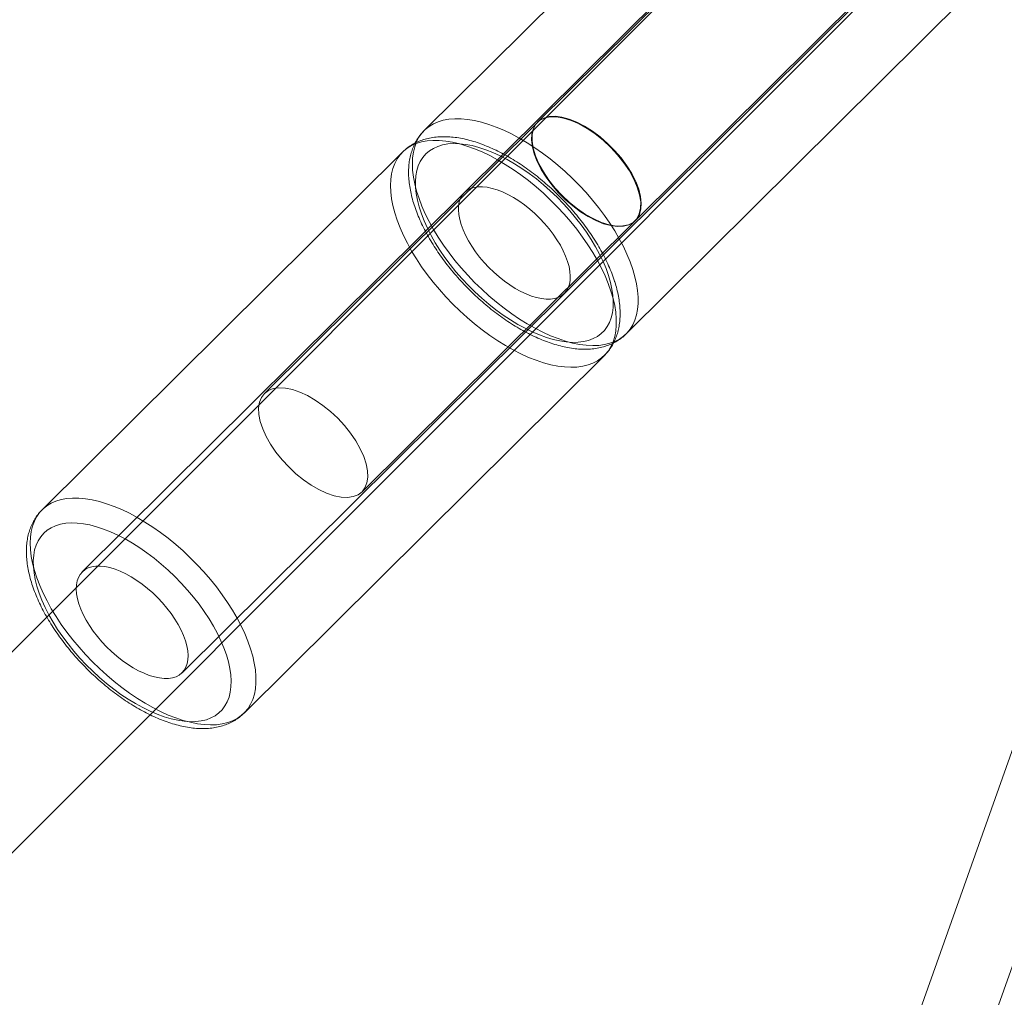
# Model space of a CAD drawing. Units: millimetres. Extents: x 178.7 to 235.4, y 119.9 to 176.5.
# Drawn here: x 226.6 to 227.1, y 167.6 to 168.2 of the extents above; entities that cross this region are included whole.
import ezdxf

# ---------------------------------------------------------------- set-up
doc = ezdxf.new("R2010")
doc.units = ezdxf.units.MM

msp = doc.modelspace()

# ---------------------------------------------------------------- linework, layer by layer
at = {"color": 7, "linetype": 'Continuous', "lineweight": 15}
for p, q in [((227.51035, 168.76217), (218.12637, 159.37291)), ((218.18296, 159.31635), (227.56693, 168.70561)), ((226.99701, 168.30825), (226.79392, 168.10669)), ((227.03187, 168.28544), (226.81648, 168.07166)), ((227.03207, 168.28438), (226.85786, 168.11147)), ((226.87283, 168.01488), (227.08822, 168.22866)), ((226.91295, 168.05597), (227.08716, 168.22887)), ((226.90769, 167.99207), (227.11077, 168.19363)), ((226.85764, 168.11117), (226.70379, 167.95847)), ((226.78162, 168.09448), (226.57853, 167.89292)), ((226.81648, 168.07166), (226.60109, 167.85789)), ((226.7588, 167.90305), (226.91265, 168.05575)), ((226.65744, 167.80111), (226.87283, 168.01488)), ((226.6923, 167.77829), (226.89538, 167.97985)), ((227.15597, 167.84414), (227.04798, 167.53958)), ((227.19765, 167.83975), (227.08311, 167.51673))]:
    msp.add_line(p, q, dxfattribs=at)
at = {"color": 7, "linetype": 'Continuous', "lineweight": 15, "flags": 128}
for points in [[(226.91139, 168.02838), (226.91259, 168.02426), (226.9135, 168.02026), (226.91411, 168.01641), (226.91442, 168.01271), (226.91442, 168.00918), (226.91412, 168.00584), (226.91352, 168.00272), (226.91262, 167.99981), (226.91143, 167.99715), (226.90994, 167.99473), (226.90818, 167.99257), (226.90614, 167.99068), (226.90384, 167.98907), (226.90128, 167.98775), (226.89849, 167.98672), (226.89546, 167.98599), (226.89223, 167.98557), (226.8888, 167.98545), (226.88518, 167.98563), (226.8814, 167.98611), (226.87748, 167.9869), (226.87343, 167.98799), (226.86927, 167.98936), (226.86503, 167.99103), (226.86071, 167.99297), (226.85635, 167.99518), (226.85196, 167.99765), (226.84757, 168.00037), (226.84319, 168.00331), (226.83885, 168.00648), (226.83457, 168.00986), (226.83036, 168.01342), (226.82625, 168.01715), (226.82226, 168.02104), (226.8184, 168.02506), (226.8147, 168.0292), (226.81117, 168.03343), (226.80783, 168.03774), (226.80469, 168.0421), (226.80177, 168.0465), (226.79909, 168.05092), (226.79665, 168.05532), (226.79448, 168.0597), (226.79257, 168.06403), (226.79093, 168.06829), (226.78959, 168.07246), (226.78853, 168.07652), (226.78777, 168.08045), (226.78731, 168.08423), (226.78716, 168.08784), (226.78731, 168.09128), (226.78776, 168.09451), (226.78851, 168.09753), (226.78956, 168.10031), (226.7909, 168.10286), (226.79252, 168.10515), (226.79442, 168.10717), (226.7966, 168.10892), (226.79903, 168.11039), (226.8017, 168.11156), (226.80461, 168.11244), (226.80774, 168.11302), (226.81108, 168.11329), (226.81461, 168.11326), (226.8183, 168.11293), (226.82216, 168.11229), (226.82615, 168.11136), (226.83025, 168.11012), (226.83446, 168.1086), (226.83874, 168.1068), (226.84308, 168.10472), (226.84746, 168.10238), (226.85185, 168.09979), (226.85624, 168.09695), (226.8606, 168.09389), (226.86492, 168.09062), (226.86916, 168.08715), (226.87333, 168.0835), (226.87738, 168.07969), (226.88131, 168.07573), (226.88509, 168.07165), (226.88871, 168.06746), (226.89214, 168.06319), (226.89538, 168.05885), (226.89841, 168.05446), (226.90121, 168.05005), (226.90377, 168.04564), (226.90608, 168.04124), (226.90813, 168.03689), (226.9099, 168.03259), (226.91139, 168.02838)], [(226.85679, 168.1102), (226.85537, 168.10772), (226.85456, 168.10473), (226.85438, 168.10131), (226.85483, 168.09752), (226.8559, 168.09345), (226.85758, 168.08917), (226.85981, 168.08477), (226.86257, 168.08034), (226.86579, 168.07598), (226.8694, 168.07177), (226.87334, 168.06781), (226.87752, 168.06416), (226.88186, 168.06091), (226.88626, 168.05812), (226.89064, 168.05585), (226.89491, 168.05415), (226.89898, 168.05304), (226.90276, 168.05257), (226.90618, 168.05272), (226.90918, 168.0535), (226.91167, 168.0549)], [(226.85679, 168.1102), (226.85541, 168.10754), (226.85469, 168.10435), (226.85465, 168.10071), (226.85529, 168.09669), (226.85659, 168.09238), (226.85853, 168.08789), (226.86105, 168.0833), (226.86412, 168.07872), (226.86765, 168.07425), (226.87158, 168.07), (226.87581, 168.06604), (226.88025, 168.06247), (226.8848, 168.05937), (226.88937, 168.05681), (226.89385, 168.05484), (226.89815, 168.05351), (226.90216, 168.05284), (226.9058, 168.05285), (226.909, 168.05354), (226.91167, 168.0549)], [(226.91167, 168.0549), (226.91371, 168.05683), (226.91517, 168.0593), (226.91601, 168.06229), (226.91621, 168.06572), (226.91578, 168.06952), (226.91472, 168.07361), (226.91305, 168.07791), (226.91081, 168.08234), (226.90805, 168.08679), (226.90481, 168.09118), (226.90118, 168.09541), (226.89721, 168.0994), (226.89301, 168.10307), (226.88864, 168.10634), (226.88421, 168.10913), (226.87981, 168.11141), (226.87552, 168.11311), (226.87143, 168.1142), (226.86763, 168.11466), (226.8642, 168.11448), (226.86121, 168.11367), (226.85872, 168.11223), (226.85679, 168.1102)], [(226.91167, 168.0549), (226.91369, 168.05697), (226.91508, 168.05963), (226.91581, 168.06281), (226.91585, 168.06645), (226.91522, 168.07047), (226.91393, 168.07477), (226.912, 168.07927), (226.90947, 168.08385), (226.90641, 168.08843), (226.90287, 168.0929), (226.89895, 168.09716), (226.89472, 168.10112), (226.89028, 168.10469), (226.88572, 168.10778), (226.88115, 168.11034), (226.87667, 168.11231), (226.87238, 168.11364), (226.86837, 168.1143), (226.86473, 168.11428), (226.86154, 168.11358), (226.85887, 168.11221), (226.85679, 168.1102)], [(226.89908, 168.01616), (226.89759, 168.02038), (226.89582, 168.02467), (226.89378, 168.02903), (226.89147, 168.03342), (226.88891, 168.03784), (226.8861, 168.04225), (226.88308, 168.04663), (226.87984, 168.05097), (226.8764, 168.05524), (226.87278, 168.05943), (226.869, 168.06351), (226.86507, 168.06747), (226.86102, 168.07128), (226.85686, 168.07493), (226.85261, 168.0784), (226.84829, 168.08167), (226.84393, 168.08474), (226.83954, 168.08757), (226.83515, 168.09016), (226.83077, 168.0925), (226.82643, 168.09458), (226.82215, 168.09639), (226.81794, 168.09791), (226.81384, 168.09914), (226.80985, 168.10008), (226.806, 168.10071), (226.8023, 168.10105), (226.79877, 168.10108), (226.79544, 168.1008), (226.7923, 168.10023), (226.78939, 168.09935), (226.78672, 168.09817), (226.78429, 168.09671), (226.78212, 168.09496), (226.78021, 168.09293), (226.77859, 168.09064), (226.77725, 168.0881), (226.7762, 168.08531), (226.77545, 168.08229), (226.775, 168.07906), (226.77485, 168.07563), (226.77501, 168.07201), (226.77546, 168.06823), (226.77622, 168.0643), (226.77728, 168.06024), (226.77863, 168.05607), (226.78026, 168.05182), (226.78217, 168.04749), (226.78435, 168.04311), (226.78678, 168.0387), (226.78947, 168.03429), (226.79238, 168.02989), (226.79552, 168.02552), (226.79886, 168.02121), (226.80239, 168.01698), (226.80609, 168.01284), (226.80995, 168.00882), (226.81394, 168.00494), (226.81805, 168.0012), (226.82226, 167.99764), (226.82654, 167.99427), (226.83088, 167.9911), (226.83526, 167.98815), (226.83965, 167.98543), (226.84404, 167.98297), (226.8484, 167.98075), (226.85272, 167.97881), (226.85696, 167.97715), (226.86112, 167.97577), (226.86517, 167.97469), (226.8691, 167.9739), (226.87287, 167.97341), (226.87649, 167.97323), (226.87992, 167.97335), (226.88316, 167.97378), (226.88618, 167.97451), (226.88897, 167.97553), (226.89153, 167.97686), (226.89383, 167.97846), (226.89587, 167.98035), (226.89763, 167.98251), (226.89912, 167.98493), (226.90031, 167.9876), (226.90121, 167.9905), (226.90181, 167.99363), (226.90211, 167.99696), (226.90211, 168.00049), (226.9018, 168.00419), (226.90119, 168.00805), (226.90029, 168.01204), (226.89908, 168.01616)], [(226.89773, 168.02487), (226.89885, 168.02101), (226.89967, 168.01728), (226.9002, 168.01368), (226.90041, 168.01025), (226.90033, 168.007), (226.89994, 168.00395), (226.89924, 168.00111), (226.89825, 167.9985), (226.89697, 167.99613), (226.8954, 167.99403), (226.89355, 167.99219), (226.89144, 167.99063), (226.88907, 167.98936), (226.88646, 167.98838), (226.88362, 167.98771), (226.88057, 167.98733), (226.87732, 167.98727), (226.87389, 167.9875), (226.8703, 167.98805), (226.86657, 167.98889), (226.86273, 167.99003), (226.85878, 167.99146), (226.85476, 167.99318), (226.85068, 167.99517), (226.84657, 167.99742), (226.84245, 167.99992), (226.83834, 168.00266), (226.83427, 168.00562), (226.83025, 168.00879), (226.82631, 168.01214), (226.82247, 168.01567), (226.81875, 168.01934), (226.81517, 168.02315), (226.81176, 168.02706), (226.80852, 168.03107), (226.80548, 168.03514), (226.80266, 168.03925), (226.80006, 168.04339), (226.79771, 168.04753), (226.79562, 168.05164), (226.79379, 168.05571), (226.79224, 168.05971), (226.79098, 168.06362), (226.79001, 168.06742), (226.78934, 168.07109), (226.78897, 168.0746), (226.7889, 168.07795), (226.78914, 168.0811), (226.78968, 168.08405), (226.79052, 168.08677), (226.79166, 168.08926), (226.79309, 168.0915), (226.7948, 168.09347), (226.79678, 168.09517), (226.79902, 168.09659), (226.80151, 168.09771), (226.80424, 168.09854), (226.80719, 168.09906), (226.81034, 168.09929), (226.81368, 168.0992), (226.81719, 168.09881), (226.82085, 168.09812), (226.82464, 168.09712), (226.82854, 168.09583), (226.83253, 168.09426), (226.83658, 168.09241), (226.84068, 168.09029), (226.8448, 168.08791), (226.84892, 168.08529), (226.85301, 168.08243), (226.85706, 168.07937), (226.86104, 168.07611), (226.86493, 168.07266), (226.86871, 168.06906), (226.87236, 168.06532), (226.87586, 168.06145), (226.87919, 168.05749), (226.88233, 168.05345), (226.88526, 168.04936), (226.88797, 168.04523), (226.89045, 168.04109), (226.89267, 168.03696), (226.89464, 168.03286), (226.89633, 168.02883), (226.89773, 168.02487)], [(226.89773, 168.02487), (226.89633, 168.02883), (226.89464, 168.03286), (226.89267, 168.03696), (226.89045, 168.04109), (226.88797, 168.04523), (226.88526, 168.04936), (226.88233, 168.05345), (226.87919, 168.05749), (226.87586, 168.06145), (226.87236, 168.06532), (226.86871, 168.06906), (226.86493, 168.07266), (226.86104, 168.07611), (226.85706, 168.07937), (226.85301, 168.08243), (226.84892, 168.08529), (226.8448, 168.08791), (226.84068, 168.09029), (226.83658, 168.09241), (226.83253, 168.09426), (226.82854, 168.09583), (226.82464, 168.09712), (226.82085, 168.09812), (226.81719, 168.09881), (226.81368, 168.0992), (226.81034, 168.09929), (226.80719, 168.09906), (226.80424, 168.09854), (226.80151, 168.09771), (226.79902, 168.09659), (226.79678, 168.09517), (226.7948, 168.09347), (226.79309, 168.0915), (226.79166, 168.08926), (226.79052, 168.08677), (226.78968, 168.08405), (226.78914, 168.0811), (226.7889, 168.07795), (226.78897, 168.0746), (226.78934, 168.07109), (226.79001, 168.06742), (226.79098, 168.06362), (226.79224, 168.05971), (226.79379, 168.05571), (226.79562, 168.05164), (226.79771, 168.04753), (226.80006, 168.04339), (226.80266, 168.03925), (226.80548, 168.03514), (226.80852, 168.03107), (226.81176, 168.02706), (226.81517, 168.02315), (226.81875, 168.01934), (226.82247, 168.01567), (226.82631, 168.01214), (226.83025, 168.00879), (226.83427, 168.00562), (226.83834, 168.00266), (226.84245, 167.99992), (226.84657, 167.99742), (226.85068, 167.99517), (226.85476, 167.99318), (226.85878, 167.99146), (226.86273, 167.99003), (226.86657, 167.98889), (226.8703, 167.98805), (226.87389, 167.9875), (226.87732, 167.98727), (226.88057, 167.98733), (226.88362, 167.98771), (226.88646, 167.98838), (226.88907, 167.98936), (226.89144, 167.99063), (226.89355, 167.99219), (226.8954, 167.99403), (226.89697, 167.99613), (226.89825, 167.9985), (226.89924, 168.00111), (226.89994, 168.00395), (226.90033, 168.007), (226.90041, 168.01025), (226.9002, 168.01368), (226.89967, 168.01728), (226.89885, 168.02101), (226.89773, 168.02487)], [(226.87466, 168.03287), (226.87357, 168.03585), (226.8722, 168.0389), (226.87057, 168.042), (226.86868, 168.04511), (226.86656, 168.0482), (226.86424, 168.05124), (226.86172, 168.05421), (226.85904, 168.05707), (226.85622, 168.0598), (226.85329, 168.06237), (226.85028, 168.06475), (226.84721, 168.06693), (226.84412, 168.06888), (226.84103, 168.07058), (226.83798, 168.07202), (226.83499, 168.07319), (226.83209, 168.07406), (226.82932, 168.07464), (226.82669, 168.07492), (226.82424, 168.07489), (226.82198, 168.07456), (226.81994, 168.07393), (226.81814, 168.073), (226.8166, 168.07178), (226.81532, 168.07029), (226.81433, 168.06854), (226.81363, 168.06655), (226.81323, 168.06433), (226.81313, 168.06191), (226.81333, 168.05931), (226.81384, 168.05656), (226.81464, 168.05368), (226.81574, 168.0507), (226.81711, 168.04764), (226.81874, 168.04455), (226.82063, 168.04144), (226.82274, 168.03835), (226.82507, 168.03531), (226.82759, 168.03234), (226.83027, 168.02948), (226.83309, 168.02675), (226.83602, 168.02418), (226.83903, 168.0218), (226.8421, 168.01962), (226.84519, 168.01767), (226.84828, 168.01596), (226.85133, 168.01452), (226.85432, 168.01336), (226.85721, 168.01248), (226.85999, 168.0119), (226.86261, 168.01163), (226.86507, 168.01165), (226.86732, 168.01199), (226.86936, 168.01262), (226.87116, 168.01355), (226.87271, 168.01476), (226.87398, 168.01625), (226.87498, 168.018), (226.87568, 168.02), (226.87608, 168.02221), (226.87618, 168.02463), (226.87597, 168.02723), (226.87547, 168.02999), (226.87466, 168.03287)], [(226.87466, 168.03287), (226.87357, 168.03585), (226.8722, 168.0389), (226.87057, 168.042), (226.86868, 168.04511), (226.86656, 168.0482), (226.86424, 168.05124), (226.86172, 168.05421), (226.85904, 168.05707), (226.85622, 168.0598), (226.85329, 168.06237), (226.85028, 168.06475), (226.84721, 168.06693), (226.84412, 168.06888), (226.84103, 168.07058), (226.83798, 168.07202), (226.83499, 168.07319), (226.83209, 168.07406), (226.82932, 168.07464), (226.82669, 168.07492), (226.82424, 168.07489), (226.82198, 168.07456), (226.81994, 168.07393), (226.81814, 168.073), (226.8166, 168.07178), (226.81532, 168.07029), (226.81433, 168.06854), (226.81363, 168.06655), (226.81323, 168.06433), (226.81313, 168.06191), (226.81333, 168.05931), (226.81384, 168.05656), (226.81464, 168.05368), (226.81574, 168.0507), (226.81711, 168.04764), (226.81874, 168.04455), (226.82063, 168.04144), (226.82274, 168.03835), (226.82507, 168.03531), (226.82759, 168.03234), (226.83027, 168.02948), (226.83309, 168.02675), (226.83602, 168.02418), (226.83903, 168.0218), (226.8421, 168.01962), (226.84519, 168.01767), (226.84828, 168.01596), (226.85133, 168.01452), (226.85432, 168.01336), (226.85721, 168.01248), (226.85999, 168.0119), (226.86261, 168.01163), (226.86507, 168.01165), (226.86732, 168.01199), (226.86936, 168.01262), (226.87116, 168.01355), (226.87271, 168.01476), (226.87398, 168.01625), (226.87498, 168.018), (226.87568, 168.02), (226.87608, 168.02221), (226.87618, 168.02463), (226.87597, 168.02723), (226.87547, 168.02999), (226.87466, 168.03287)], [(226.7588, 167.90305), (226.76048, 167.90528), (226.76157, 167.90803), (226.76205, 167.91125), (226.76189, 167.91486), (226.76112, 167.91879), (226.75974, 167.92297), (226.75778, 167.92731), (226.75528, 167.93172), (226.75229, 167.9361), (226.74887, 167.94038), (226.7451, 167.94447), (226.74104, 167.94827), (226.73679, 167.95172), (226.73243, 167.95474), (226.72804, 167.95727), (226.72372, 167.95927), (226.71955, 167.96068), (226.71562, 167.96148), (226.71201, 167.96166), (226.70879, 167.96121), (226.70603, 167.96014), (226.70379, 167.95847), (226.7021, 167.95624), (226.70101, 167.95349), (226.70054, 167.95028), (226.70069, 167.94667), (226.70147, 167.94273), (226.70285, 167.93855), (226.70481, 167.93422), (226.70731, 167.92981), (226.7103, 167.92542), (226.71371, 167.92114), (226.71749, 167.91706), (226.72154, 167.91326), (226.72579, 167.90981), (226.73016, 167.90679), (226.73455, 167.90425), (226.73887, 167.90226), (226.74304, 167.90085), (226.74697, 167.90004), (226.75058, 167.89986), (226.75379, 167.90031), (226.75655, 167.90138), (226.7588, 167.90305)], [(226.696, 167.8146), (226.6972, 167.81049), (226.69811, 167.80649), (226.69872, 167.80263), (226.69903, 167.79893), (226.69903, 167.7954), (226.69873, 167.79207), (226.69813, 167.78894), (226.69723, 167.78604), (226.69604, 167.78337), (226.69455, 167.78095), (226.69279, 167.77879), (226.69075, 167.77691), (226.68845, 167.7753), (226.68589, 167.77398), (226.6831, 167.77295), (226.68007, 167.77222), (226.67684, 167.77179), (226.67341, 167.77167), (226.66979, 167.77185), (226.66602, 167.77234), (226.66209, 167.77313), (226.65804, 167.77421), (226.65388, 167.77559), (226.64964, 167.77725), (226.64532, 167.7792), (226.64096, 167.78141), (226.63657, 167.78388), (226.63218, 167.78659), (226.6278, 167.78954), (226.62346, 167.79271), (226.61918, 167.79608), (226.61497, 167.79964), (226.61086, 167.80338), (226.60687, 167.80726), (226.60301, 167.81128), (226.59931, 167.81542), (226.59578, 167.81966), (226.59244, 167.82397), (226.5893, 167.82833), (226.58638, 167.83273), (226.5837, 167.83714), (226.58127, 167.84155), (226.57909, 167.84593), (226.57718, 167.85026), (226.57554, 167.85452), (226.5742, 167.85868), (226.57314, 167.86274), (226.57238, 167.86667), (226.57193, 167.87045), (226.57177, 167.87407), (226.57192, 167.8775), (226.57237, 167.88073), (226.57312, 167.88375), (226.57417, 167.88654), (226.57551, 167.88908), (226.57713, 167.89137), (226.57903, 167.8934), (226.58121, 167.89515), (226.58364, 167.89661), (226.58631, 167.89779), (226.58922, 167.89867), (226.59235, 167.89925), (226.59569, 167.89952), (226.59922, 167.89949), (226.60291, 167.89916), (226.60677, 167.89852), (226.61076, 167.89758), (226.61486, 167.89635), (226.61907, 167.89483), (226.62335, 167.89302), (226.62769, 167.89095), (226.63207, 167.8886), (226.63646, 167.88601), (226.64085, 167.88318), (226.64521, 167.88012), (226.64953, 167.87684), (226.65378, 167.87337), (226.65794, 167.86972), (226.66199, 167.86591), (226.66592, 167.86196), (226.6697, 167.85787), (226.67332, 167.85369), (226.67675, 167.84941), (226.67999, 167.84507), (226.68302, 167.84069), (226.68582, 167.83628), (226.68839, 167.83187), (226.69069, 167.82747), (226.69274, 167.82311), (226.69451, 167.81882), (226.696, 167.8146)], [(226.68235, 167.8111), (226.68094, 167.81505), (226.67925, 167.81909), (226.67729, 167.82318), (226.67506, 167.82731), (226.67259, 167.83145), (226.66987, 167.83558), (226.66694, 167.83968), (226.6638, 167.84372), (226.66047, 167.84768), (226.65697, 167.85154), (226.65332, 167.85529), (226.64954, 167.85889), (226.64565, 167.86233), (226.64167, 167.86559), (226.63762, 167.86866), (226.63353, 167.87151), (226.62941, 167.87413), (226.62529, 167.87651), (226.62119, 167.87863), (226.61714, 167.88049), (226.61315, 167.88206), (226.60925, 167.88335), (226.60546, 167.88434), (226.6018, 167.88504), (226.59829, 167.88543), (226.59495, 167.88551), (226.5918, 167.88529), (226.58885, 167.88477), (226.58613, 167.88394), (226.58363, 167.88281), (226.58139, 167.8814), (226.57941, 167.8797), (226.5777, 167.87772), (226.57627, 167.87549), (226.57513, 167.873), (226.57429, 167.87027), (226.57375, 167.86733), (226.57351, 167.86417), (226.57358, 167.86083), (226.57395, 167.85731), (226.57462, 167.85364), (226.57559, 167.84985), (226.57685, 167.84594), (226.5784, 167.84194), (226.58023, 167.83787), (226.58232, 167.83375), (226.58468, 167.82962), (226.58727, 167.82548), (226.5901, 167.82136), (226.59313, 167.81729), (226.59637, 167.81329), (226.59979, 167.80937), (226.60336, 167.80557), (226.60708, 167.80189), (226.61092, 167.79837), (226.61486, 167.79501), (226.61888, 167.79185), (226.62295, 167.78889), (226.62706, 167.78615), (226.63118, 167.78365), (226.63529, 167.78139), (226.63937, 167.77941), (226.64339, 167.77769), (226.64734, 167.77626), (226.65119, 167.77512), (226.65491, 167.77427), (226.6585, 167.77373), (226.66193, 167.77349), (226.66518, 167.77356), (226.66823, 167.77393), (226.67107, 167.77461), (226.67368, 167.77559), (226.67605, 167.77686), (226.67816, 167.77842), (226.68001, 167.78025), (226.68158, 167.78236), (226.68286, 167.78472), (226.68385, 167.78733), (226.68455, 167.79017), (226.68494, 167.79322), (226.68502, 167.79648), (226.68481, 167.79991), (226.68429, 167.8035), (226.68346, 167.80724), (226.68235, 167.8111)], [(226.65928, 167.81909), (226.65818, 167.82208), (226.65681, 167.82513), (226.65518, 167.82823), (226.65329, 167.83133), (226.65118, 167.83442), (226.64885, 167.83747), (226.64633, 167.84043), (226.64365, 167.84329), (226.64083, 167.84602), (226.6379, 167.84859), (226.63489, 167.85098), (226.63182, 167.85315), (226.62873, 167.8551), (226.62564, 167.85681), (226.62259, 167.85825), (226.6196, 167.85941), (226.6167, 167.86029), (226.61393, 167.86087), (226.6113, 167.86115), (226.60885, 167.86112), (226.60659, 167.86079), (226.60455, 167.86015), (226.60275, 167.85922), (226.60121, 167.85801), (226.59993, 167.85652), (226.59894, 167.85477), (226.59824, 167.85278), (226.59784, 167.85056), (226.59774, 167.84814), (226.59795, 167.84554), (226.59845, 167.84279), (226.59925, 167.8399), (226.60035, 167.83692), (226.60172, 167.83387), (226.60335, 167.83077), (226.60524, 167.82766), (226.60735, 167.82457), (226.60968, 167.82153), (226.6122, 167.81857), (226.61488, 167.8157), (226.6177, 167.81298), (226.62063, 167.81041), (226.62364, 167.80802), (226.62671, 167.80584), (226.6298, 167.80389), (226.63289, 167.80219), (226.63594, 167.80075), (226.63893, 167.79959), (226.64183, 167.79871), (226.6446, 167.79813), (226.64723, 167.79785), (226.64968, 167.79788), (226.65194, 167.79821), (226.65397, 167.79885), (226.65577, 167.79977), (226.65732, 167.80099), (226.65859, 167.80248), (226.65959, 167.80423), (226.66029, 167.80622), (226.66069, 167.80844), (226.66079, 167.81086), (226.66058, 167.81346), (226.66008, 167.81621), (226.65928, 167.81909)]]:
    msp.add_lwpolyline(points, dxfattribs=at)
at = {"color": 7, "linetype": 'Continuous', "lineweight": 15}
for points, knots in [([(226.79388, 168.10665), (226.79339, 168.10614), (226.7922, 168.10489), (226.79052, 168.10269), (226.7889, 168.10002), (226.78756, 168.09716), (226.78649, 168.09411), (226.7857, 168.09087), (226.7852, 168.08744), (226.785, 168.08384), (226.78509, 168.08006), (226.78549, 168.07615), (226.78619, 168.07211), (226.78719, 168.06797), (226.78848, 168.06376), (226.79005, 168.05951), (226.79187, 168.05522), (226.79395, 168.05093), (226.79627, 168.04665), (226.79881, 168.04239), (226.80156, 168.03816), (226.80451, 168.03399), (226.80765, 168.02988), (226.81096, 168.02585), (226.81444, 168.02193), (226.81805, 168.01811), (226.8218, 168.01442), (226.82567, 168.01087), (226.82964, 168.00747), (226.83369, 168.00425), (226.83781, 168.0012), (226.84199, 167.99835), (226.84622, 167.99571), (226.85047, 167.99329), (226.85473, 167.9911), (226.859, 167.98916), (226.86326, 167.98747), (226.86748, 167.98605), (226.87167, 167.98491), (226.87581, 167.98406), (226.87987, 167.98353), (226.88383, 167.98331), (226.88766, 167.98343), (226.89132, 167.98387), (226.8948, 167.98465), (226.89805, 167.98574), (226.90107, 167.98714), (226.90384, 167.98881), (226.90601, 167.99047), (226.90721, 167.99161), (226.90765, 167.99203)], [0, 0, 0, 0, 0.012783, 0.031609, 0.050476, 0.069525, 0.088883, 0.108653, 0.128898, 0.149632, 0.170816, 0.192362, 0.214159, 0.236097, 0.258083, 0.280042, 0.301943, 0.323774, 0.345532, 0.36722, 0.388847, 0.410421, 0.431952, 0.453449, 0.474924, 0.496385, 0.517841, 0.539302, 0.560776, 0.58227, 0.603797, 0.625366, 0.646988, 0.668673, 0.690434, 0.71228, 0.734217, 0.75625, 0.778372, 0.800562, 0.822762, 0.844879, 0.866793, 0.888371, 0.909492, 0.930081, 0.950131, 0.969699, 0.988888, 1, 1, 1, 1]), ([(226.9011, 168.02184), (226.90085, 168.02258), (226.90013, 168.02473), (226.89874, 168.02833), (226.89683, 168.03261), (226.89468, 168.03691), (226.8923, 168.04118), (226.88969, 168.04544), (226.88688, 168.04965), (226.88387, 168.0538), (226.88068, 168.05789), (226.87731, 168.06189), (226.8738, 168.06578), (226.87014, 168.06956), (226.86635, 168.07322), (226.86245, 168.07672), (226.85846, 168.08007), (226.85438, 168.08324), (226.85024, 168.08622), (226.84605, 168.08901), (226.84181, 168.09159), (226.83756, 168.09394), (226.83329, 168.09606), (226.82902, 168.09792), (226.82478, 168.09953), (226.82056, 168.10087), (226.81638, 168.10193), (226.81227, 168.10268), (226.80823, 168.10312), (226.80431, 168.10324), (226.80053, 168.10302), (226.79692, 168.10247), (226.7935, 168.1016), (226.79032, 168.10041), (226.78737, 168.09894), (226.78469, 168.09718), (226.78282, 168.09565), (226.78185, 168.09471), (226.78163, 168.0945)], [0, 0, 0, 0, 0.015529, 0.044913, 0.074202, 0.103394, 0.132489, 0.161494, 0.190419, 0.219278, 0.248084, 0.276849, 0.305586, 0.33431, 0.363032, 0.391762, 0.420512, 0.449295, 0.478125, 0.507016, 0.535982, 0.565038, 0.594199, 0.623477, 0.65288, 0.68241, 0.712052, 0.741771, 0.771468, 0.801009, 0.830226, 0.85894, 0.887003, 0.914342, 0.940974, 0.966998, 0.992564, 1, 1, 1, 1]), ([(226.8954, 167.97987), (226.89568, 167.98016), (226.89669, 167.98118), (226.89825, 167.9831), (226.89995, 167.9857), (226.90137, 167.9885), (226.90253, 167.9915), (226.9034, 167.99468), (226.90398, 167.99806), (226.90428, 168.00161), (226.90428, 168.00533), (226.90397, 168.00921), (226.90336, 168.01321), (226.90246, 168.01726), (226.90164, 168.02015), (226.90115, 168.02166), (226.9011, 168.02184)], [0, 0, 0, 0, 0.029121, 0.103472, 0.177827, 0.252737, 0.328726, 0.406231, 0.485554, 0.566815, 0.649918, 0.734569, 0.820349, 0.90681, 0.989321, 1, 1, 1, 1]), ([(226.57849, 167.89287), (226.578, 167.89237), (226.57681, 167.89112), (226.57513, 167.88891), (226.57351, 167.88625), (226.57217, 167.88339), (226.5711, 167.88033), (226.57031, 167.87709), (226.56981, 167.87367), (226.56961, 167.87006), (226.5697, 167.86629), (226.5701, 167.86237), (226.5708, 167.85833), (226.5718, 167.85419), (226.57309, 167.84999), (226.57466, 167.84573), (226.57648, 167.84145), (226.57856, 167.83716), (226.58088, 167.83288), (226.58342, 167.82861), (226.58617, 167.82439), (226.58912, 167.82021), (226.59226, 167.81611), (226.59557, 167.81208), (226.59905, 167.80815), (226.60267, 167.80433), (226.60641, 167.80064), (226.61028, 167.79709), (226.61425, 167.7937), (226.6183, 167.79047), (226.62242, 167.78743), (226.62661, 167.78458), (226.63083, 167.78194), (226.63508, 167.77952), (226.63935, 167.77733), (226.64361, 167.77538), (226.64787, 167.7737), (226.6521, 167.77227), (226.65629, 167.77113), (226.66042, 167.77029), (226.66448, 167.76975), (226.66844, 167.76954), (226.67227, 167.76965), (226.67593, 167.7701), (226.67941, 167.77088), (226.68267, 167.77197), (226.68568, 167.77336), (226.68845, 167.77504), (226.69062, 167.7767), (226.69182, 167.77784), (226.69227, 167.77826)], [0, 0, 0, 0, 0.012783, 0.0316093, 0.0504758, 0.0695247, 0.0888832, 0.108653, 0.128898, 0.1496324, 0.1708158, 0.1923618, 0.2141591, 0.2360973, 0.2580831, 0.2800419, 0.3019434, 0.3237742, 0.3455319, 0.3672203, 0.388847, 0.4104208, 0.4319517, 0.4534494, 0.4749238, 0.4963846, 0.5178414, 0.5393025, 0.5607755, 0.5822703, 0.6037969, 0.6253657, 0.6469875, 0.6686733, 0.690434, 0.7122795, 0.7342174, 0.7562504, 0.7783721, 0.8005616, 0.8227621, 0.8448787, 0.8667933, 0.8883713, 0.9094917, 0.9300807, 0.9501309, 0.9696988, 0.9888879, 1, 1, 1, 1])]:
    msp.add_open_spline(points, degree=3, knots=knots, dxfattribs=at)

doc.saveas('drawing.dxf')
